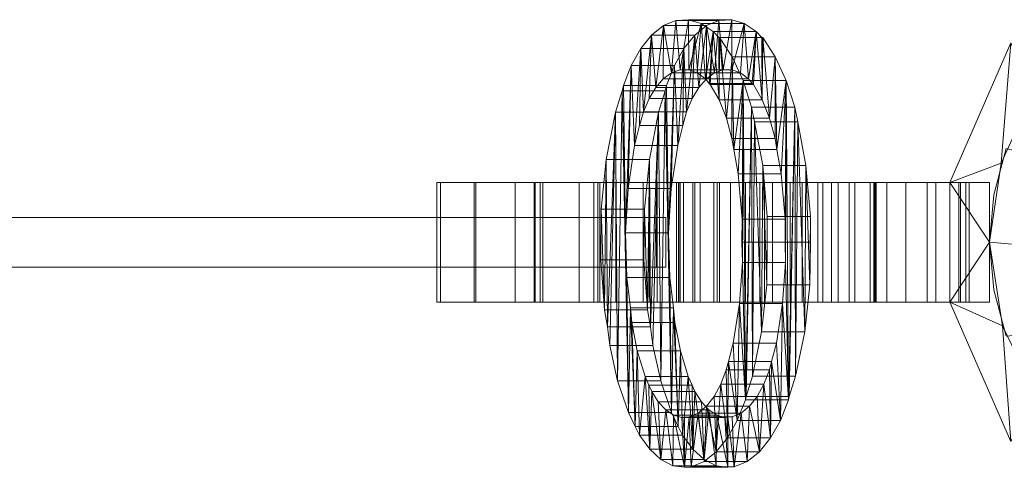
# Model space of a CAD drawing. Units: millimetres. Extents: x 2917 to 4583, y -27 to 27.
# Drawn here: x 4375 to 4474, y -23 to 22 of the extents above; entities that cross this region are included whole.
import ezdxf

# ---------------------------------------------------------------- set-up
doc = ezdxf.new("R2010")
doc.units = ezdxf.units.MM
doc.header["$LTSCALE"] = 5.08
doc.layers.add('チェーンポール02', color=7, linetype='Continuous')

# ---------------------------------------------------------------- blocks, each defined once
blk = doc.blocks.new('グループ')
at = {"layer": 'チェーンポール02', "color": 9, "linetype": 'Continuous', "lineweight": 18}
for points in [[(695.321, 22.259, 819.102), (694.071, 21.74, 816.936), (689.741, 21.74, 819.436), (690.991, 22.259, 821.602)], [(690.547, 17.005, 820.833), (690.991, 22.259, 821.602), (689.741, 21.74, 819.436)], [(690.547, 17.005, 820.833), (691.407, 17.303, 822.322), (690.991, 22.259, 821.602)], [(696.598, 22.336, 821.313), (695.321, 22.259, 819.102), (690.991, 22.259, 821.602), (692.268, 22.336, 823.813)], [(691.407, 17.303, 822.322), (692.268, 22.336, 823.813), (690.991, 22.259, 821.602)], [(691.407, 17.303, 822.322), (692.279, 17.298, 823.833), (692.268, 22.336, 823.813)], [(697.861, 21.968, 823.502), (696.598, 22.336, 821.313), (692.268, 22.336, 823.813), (693.531, 21.968, 826.002)], [(692.279, 17.298, 823.833), (693.531, 21.968, 826.002), (692.268, 22.336, 823.813)], [(692.279, 17.298, 823.833), (693.138, 16.99, 825.32), (693.531, 21.968, 826.002)], [(693.138, 16.99, 825.32), (693.957, 16.389, 826.739), (693.531, 21.968, 826.002)], [(699.074, 21.167, 825.602), (697.861, 21.968, 823.502), (693.531, 21.968, 826.002), (694.744, 21.167, 828.102)], [(693.957, 16.389, 826.739), (694.744, 21.167, 828.102), (693.531, 21.968, 826.002)], [(694.071, 21.74, 816.936), (695.321, 22.259, 819.102), (694.877, 17.005, 818.333)], [(695.321, 22.259, 819.102), (695.737, 17.303, 819.822), (694.877, 17.005, 818.333)], [(695.321, 22.259, 819.102), (696.598, 22.336, 821.313), (695.737, 17.303, 819.822)], [(696.598, 22.336, 821.313), (696.609, 17.298, 821.333), (695.737, 17.303, 819.822)], [(696.598, 22.336, 821.313), (697.861, 21.968, 823.502), (696.609, 17.298, 821.333)], [(697.861, 21.968, 823.502), (697.468, 16.99, 822.82), (696.609, 17.298, 821.333)], [(697.861, 21.968, 823.502), (698.287, 16.389, 824.239), (697.468, 16.99, 822.82)], [(697.861, 21.968, 823.502), (699.074, 21.167, 825.602), (698.287, 16.389, 824.239)], [(692.885, 20.795, 814.882), (691.799, 19.453, 813), (687.468, 19.453, 815.5), (688.555, 20.795, 817.382)], [(687.738, 13.093, 815.967), (688.555, 20.795, 817.382), (687.468, 19.453, 815.5)], [(687.738, 13.093, 815.967), (688.3, 14.427, 816.941), (688.555, 20.795, 817.382)], [(688.3, 14.427, 816.941), (688.97, 15.544, 818.102), (688.555, 20.795, 817.382)], [(694.071, 21.74, 816.936), (692.885, 20.795, 814.882), (688.555, 20.795, 817.382), (689.741, 21.74, 819.436)], [(688.97, 15.544, 818.102), (689.741, 21.74, 819.436), (688.555, 20.795, 817.382)], [(688.97, 15.544, 818.102), (689.727, 16.412, 819.412), (689.741, 21.74, 819.436)], [(689.727, 16.412, 819.412), (690.547, 17.005, 820.833), (689.741, 21.74, 819.436)], [(691.799, 19.453, 813), (692.885, 20.795, 814.882), (692.068, 13.093, 813.467)], [(692.885, 20.795, 814.882), (692.63, 14.427, 814.441), (692.068, 13.093, 813.467)], [(692.885, 20.795, 814.882), (693.3, 15.544, 815.602), (692.63, 14.427, 814.441)], [(692.885, 20.795, 814.882), (694.071, 21.74, 816.936), (693.3, 15.544, 815.602)], [(694.071, 21.74, 816.936), (694.057, 16.412, 816.912), (693.3, 15.544, 815.602)], [(693.957, 16.389, 826.739), (694.334, 15.951, 827.392), (694.744, 21.167, 828.102)], [(694.071, 21.74, 816.936), (694.877, 17.005, 818.333), (694.057, 16.412, 816.912)], [(694.334, 15.951, 827.392), (694.452, 15.843, 827.596), (694.744, 21.167, 828.102)], [(694.452, 15.843, 827.596), (695.33, 14.294, 829.118), (694.744, 21.167, 828.102)], [(699.637, 20.562, 826.576), (699.074, 21.167, 825.602), (694.744, 21.167, 828.102), (695.306, 20.562, 829.076)], [(695.33, 14.294, 829.118), (695.306, 20.562, 829.076), (694.744, 21.167, 828.102)], [(699.074, 21.167, 825.602), (698.664, 15.951, 824.892), (698.287, 16.389, 824.239)], [(699.074, 21.167, 825.602), (698.782, 15.843, 825.096), (698.664, 15.951, 824.892)], [(699.074, 21.167, 825.602), (699.66, 14.294, 826.618), (698.782, 15.843, 825.096)], [(699.074, 21.167, 825.602), (699.637, 20.562, 826.576), (699.66, 14.294, 826.618)], [(699.711, 20.549, 826.706), (699.637, 20.562, 826.576), (695.306, 20.562, 829.076), (695.381, 20.549, 829.206)], [(695.33, 14.294, 829.118), (695.381, 20.549, 829.206), (695.306, 20.562, 829.076)], [(695.33, 14.294, 829.118), (696.061, 12.463, 830.383), (695.381, 20.549, 829.206)], [(700.982, 18.605, 828.908), (699.711, 20.549, 826.706), (695.381, 20.549, 829.206), (696.652, 18.605, 831.408)], [(696.061, 12.463, 830.383), (696.652, 18.605, 831.408), (695.381, 20.549, 829.206)], [(699.637, 20.562, 826.576), (699.711, 20.549, 826.706), (699.66, 14.294, 826.618)], [(699.711, 20.549, 826.706), (700.391, 12.463, 827.883), (699.66, 14.294, 826.618)], [(699.711, 20.549, 826.706), (700.982, 18.605, 828.908), (700.391, 12.463, 827.883)], [(724.636, 20, 827.5), (718.5, 6, 827.5), (718.5, 6, 847.5), (724.636, 20, 847.5)], [(723.673, 7.945, 827.5), (718.5, 6, 827.5), (724.636, 20, 827.5)], [(724.636, 20, 847.5), (718.5, 6, 847.5), (723.673, 7.945, 847.5)], [(724.636, 20, 910.5), (718.5, 6, 910.5), (718.5, 6, 930.5), (724.636, 20, 930.5)], [(723.673, 7.945, 910.5), (718.5, 6, 910.5), (724.636, 20, 910.5)], [(724.636, 20, 930.5), (718.5, 6, 930.5), (723.673, 7.945, 930.5)], [(726.812, 14.784, 827.5), (723.673, 7.945, 827.5), (724.636, 20, 827.5)], [(724.636, 20, 847.5), (723.673, 7.945, 847.5), (726.812, 14.784, 847.5)], [(726.812, 14.784, 910.5), (723.673, 7.945, 910.5), (724.636, 20, 910.5)], [(724.636, 20, 930.5), (723.673, 7.945, 930.5), (726.812, 14.784, 930.5)], [(691.799, 19.453, 813), (690.846, 17.753, 811.35), (686.515, 17.753, 813.85), (687.468, 19.453, 815.5)], [(686.844, 9.703, 814.419), (687.468, 19.453, 815.5), (686.515, 17.753, 813.85)], [(686.844, 9.703, 814.419), (687.35, 11.705, 815.295), (687.468, 19.453, 815.5)], [(687.35, 11.705, 815.295), (687.738, 13.093, 815.967), (687.468, 19.453, 815.5)], [(690.846, 17.753, 811.35), (691.799, 19.453, 813), (691.174, 9.703, 811.919)], [(691.799, 19.453, 813), (691.68, 11.705, 812.795), (691.174, 9.703, 811.919)], [(691.799, 19.453, 813), (692.068, 13.093, 813.467), (691.68, 11.705, 812.795)], [(696.061, 12.463, 830.383), (696.621, 10.406, 831.353), (696.652, 18.605, 831.408)], [(696.621, 10.406, 831.353), (696.808, 9.296, 831.677), (696.652, 18.605, 831.408)], [(702.065, 16.25, 830.782), (700.982, 18.605, 828.908), (696.652, 18.605, 831.408), (697.735, 16.25, 833.282)], [(696.808, 9.296, 831.677), (697.735, 16.25, 833.282), (696.652, 18.605, 831.408)], [(700.982, 18.605, 828.908), (700.951, 10.406, 828.853), (700.391, 12.463, 827.883)], [(700.982, 18.605, 828.908), (701.138, 9.296, 829.177), (700.951, 10.406, 828.853)], [(700.982, 18.605, 828.908), (702.065, 16.25, 830.782), (701.138, 9.296, 829.177)], [(690.846, 17.753, 811.35), (690.054, 15.748, 809.98), (685.724, 15.748, 812.48), (686.515, 17.753, 813.85)], [(685.93, 0.955, 812.836), (686.515, 17.753, 813.85), (685.724, 15.748, 812.48)], [(685.93, 0.955, 812.836), (686.196, 5.409, 813.296), (686.515, 17.753, 813.85)], [(686.196, 5.409, 813.296), (686.844, 9.703, 814.419), (686.515, 17.753, 813.85)], [(694.057, 16.412, 816.912), (694.877, 17.005, 818.333), (690.547, 17.005, 820.833), (689.727, 16.412, 819.412)], [(690.054, 15.748, 809.98), (690.846, 17.753, 811.35), (690.26, 0.955, 810.336)], [(690.846, 17.753, 811.35), (690.526, 5.409, 810.796), (690.26, 0.955, 810.336)], [(690.846, 17.753, 811.35), (691.174, 9.703, 811.919), (690.526, 5.409, 810.796)], [(694.877, 17.005, 818.333), (695.737, 17.303, 819.822), (691.407, 17.303, 822.322), (690.547, 17.005, 820.833)], [(695.737, 17.303, 819.822), (696.609, 17.298, 821.333), (692.279, 17.298, 823.833), (691.407, 17.303, 822.322)], [(696.609, 17.298, 821.333), (697.468, 16.99, 822.82), (693.138, 16.99, 825.32), (692.279, 17.298, 823.833)], [(697.468, 16.99, 822.82), (698.287, 16.389, 824.239), (693.957, 16.389, 826.739), (693.138, 16.99, 825.32)], [(693.3, 15.544, 815.602), (694.057, 16.412, 816.912), (689.727, 16.412, 819.412), (688.97, 15.544, 818.102)], [(698.287, 16.389, 824.239), (698.664, 15.951, 824.892), (694.334, 15.951, 827.392), (693.957, 16.389, 826.739)], [(698.664, 15.951, 824.892), (698.782, 15.843, 825.096), (694.452, 15.843, 827.596), (694.334, 15.951, 827.392)], [(698.782, 15.843, 825.096), (699.66, 14.294, 826.618), (695.33, 14.294, 829.118), (694.452, 15.843, 827.596)], [(696.808, 9.296, 831.677), (697.245, 6.864, 832.434), (697.735, 16.25, 833.282)], [(697.245, 6.864, 832.434), (697.635, 2.31, 833.11), (697.735, 16.25, 833.282)], [(697.635, 2.31, 833.11), (697.669, -2.04, 833.169), (697.735, 16.25, 833.282)], [(697.982, -15.805, 833.711), (697.735, 16.25, 833.282), (697.669, -2.04, 833.169)], [(702.927, 13.554, 832.275), (702.065, 16.25, 830.782), (697.735, 16.25, 833.282), (698.596, 13.554, 834.775)], [(697.982, -15.805, 833.711), (698.596, 13.554, 834.775), (697.735, 16.25, 833.282)], [(702.065, 16.25, 830.782), (701.575, 6.864, 829.934), (701.138, 9.296, 829.177)], [(702.065, 16.25, 830.782), (701.965, 2.31, 830.61), (701.575, 6.864, 829.934)], [(702.065, 16.25, 830.782), (701.999, -2.04, 830.669), (701.965, 2.31, 830.61)], [(701.999, -2.04, 830.669), (702.065, 16.25, 830.782), (702.312, -15.805, 831.211)], [(702.065, 16.25, 830.782), (702.927, 13.554, 832.275), (702.312, -15.805, 831.211)], [(689.919, 15.214, 809.746), (689.258, 13.043, 808.6), (684.928, 13.043, 811.1), (685.589, 15.214, 812.246)], [(685.141, -13.891, 811.469), (685.589, 15.214, 812.246), (684.928, 13.043, 811.1)], [(685.141, -13.891, 811.469), (686.226, -17.092, 813.349), (685.589, 15.214, 812.246)], [(690.054, 15.748, 809.98), (689.919, 15.214, 809.746), (685.589, 15.214, 812.246), (685.724, 15.748, 812.48)], [(685.93, 0.955, 812.836), (685.724, 15.748, 812.48), (685.589, 15.214, 812.246)], [(686.226, -17.092, 813.349), (685.93, 0.955, 812.836), (685.589, 15.214, 812.246)], [(692.63, 14.427, 814.441), (693.3, 15.544, 815.602), (688.97, 15.544, 818.102), (688.3, 14.427, 816.941)], [(689.258, 13.043, 808.6), (689.919, 15.214, 809.746), (689.471, -13.891, 808.969)], [(689.919, 15.214, 809.746), (690.556, -17.092, 810.849), (689.471, -13.891, 808.969)], [(689.919, 15.214, 809.746), (690.054, 15.748, 809.98), (690.26, 0.955, 810.336)], [(689.919, 15.214, 809.746), (690.26, 0.955, 810.336), (690.556, -17.092, 810.849)], [(692.068, 13.093, 813.467), (692.63, 14.427, 814.441), (688.3, 14.427, 816.941), (687.738, 13.093, 815.967)], [(699.66, 14.294, 826.618), (700.391, 12.463, 827.883), (696.061, 12.463, 830.383), (695.33, 14.294, 829.118)], [(723.673, 7.945, 827.5), (726.812, 14.784, 827.5), (726.812, 14.784, 847.5), (723.673, 7.945, 847.5)], [(723.673, 7.945, 910.5), (726.812, 14.784, 910.5), (726.812, 14.784, 930.5), (723.673, 7.945, 930.5)], [(689.258, 13.043, 808.6), (688.332, 8.307, 806.996), (684.002, 8.307, 809.496), (684.928, 13.043, 811.1)], [(684.114, -8.487, 809.69), (684.928, 13.043, 811.1), (684.002, 8.307, 809.496)], [(684.114, -8.487, 809.69), (684.35, -10.362, 810.099), (684.928, 13.043, 811.1)], [(684.35, -10.362, 810.099), (685.141, -13.891, 811.469), (684.928, 13.043, 811.1)], [(691.68, 11.705, 812.795), (692.068, 13.093, 813.467), (687.738, 13.093, 815.967), (687.35, 11.705, 815.295)], [(688.332, 8.307, 806.996), (689.258, 13.043, 808.6), (688.444, -8.487, 807.19)], [(689.258, 13.043, 808.6), (688.68, -10.362, 807.599), (688.444, -8.487, 807.19)], [(689.258, 13.043, 808.6), (689.471, -13.891, 808.969), (688.68, -10.362, 807.599)], [(697.982, -15.805, 833.711), (698.052, -15.481, 833.832), (698.596, 13.554, 834.775)], [(698.052, -15.481, 833.832), (698.695, -13.44, 834.945), (698.596, 13.554, 834.775)], [(703.234, 12.077, 832.807), (702.927, 13.554, 832.275), (698.596, 13.554, 834.775), (698.904, 12.077, 835.307)], [(698.695, -13.44, 834.945), (698.904, 12.077, 835.307), (698.596, 13.554, 834.775)], [(702.927, 13.554, 832.275), (702.382, -15.481, 831.332), (702.312, -15.805, 831.211)], [(702.927, 13.554, 832.275), (703.025, -13.44, 832.445), (702.382, -15.481, 831.332)], [(702.927, 13.554, 832.275), (703.234, 12.077, 832.807), (703.025, -13.44, 832.445)], [(700.391, 12.463, 827.883), (700.951, 10.406, 828.853), (696.621, 10.406, 831.353), (696.061, 12.463, 830.383)], [(698.695, -13.44, 834.945), (699.607, -8.976, 836.526), (698.904, 12.077, 835.307)], [(704.062, 7.698, 834.242), (703.234, 12.077, 832.807), (698.904, 12.077, 835.307), (699.732, 7.698, 836.742)], [(699.607, -8.976, 836.526), (699.732, 7.698, 836.742), (698.904, 12.077, 835.307)], [(703.234, 12.077, 832.807), (703.937, -8.976, 834.026), (703.025, -13.44, 832.445)], [(703.234, 12.077, 832.807), (704.062, 7.698, 834.242), (703.937, -8.976, 834.026)], [(691.174, 9.703, 811.919), (691.68, 11.705, 812.795), (687.35, 11.705, 815.295), (686.844, 9.703, 814.419)], [(700.951, 10.406, 828.853), (701.138, 9.296, 829.177), (696.808, 9.296, 831.677), (696.621, 10.406, 831.353)], [(690.526, 5.409, 810.796), (691.174, 9.703, 811.919), (686.844, 9.703, 814.419), (686.196, 5.409, 813.296)], [(701.138, 9.296, 829.177), (701.575, 6.864, 829.934), (697.245, 6.864, 832.434), (696.808, 9.296, 831.677)], [(777.082, -4.775), (722.5, 0), (722.918, 4.775), (724.158, 9.406)], [(777.082, -4.775, 950), (724.158, 9.406, 950), (722.918, 4.775, 950), (722.5, 0, 950)], [(777.082, -4.775, 950), (722.5, 0, 950), (722.918, 4.775, 950), (724.158, 9.406, 950)], [(777.082, -4.775, 953), (724.158, 9.406, 953), (722.918, 4.775, 953), (722.5, 0, 953)], [(724.158, 9.406), (722.918, 4.775), (722.918, 4.775, 950), (724.158, 9.406, 950)], [(724.158, 9.406, 950), (722.918, 4.775, 950), (722.918, 4.775, 953), (724.158, 9.406, 953)], [(688.332, 8.307, 806.996), (687.831, 3.322, 806.128), (683.501, 3.322, 808.628), (684.002, 8.307, 809.496)], [(683.822, -6.79, 809.185), (684.002, 8.307, 809.496), (683.501, 3.322, 808.628)], [(683.822, -6.79, 809.185), (684.114, -8.487, 809.69), (684.002, 8.307, 809.496)], [(687.831, 3.322, 806.128), (688.332, 8.307, 806.996), (688.152, -6.79, 806.685)], [(688.332, 8.307, 806.996), (688.444, -8.487, 807.19), (688.152, -6.79, 806.685)], [(723.673, 7.945, 827.5), (722.5, 0, 827.5), (718.5, 6, 827.5)], [(718.5, 6, 847.5), (722.5, 0, 847.5), (723.673, 7.945, 847.5)], [(723.673, 7.945, 910.5), (722.5, 0, 910.5), (718.5, 6, 910.5)], [(718.5, 6, 930.5), (722.5, 0, 930.5), (723.673, 7.945, 930.5)], [(722.5, 0, 827.5), (723.673, 7.945, 827.5), (723.673, 7.945, 847.5), (722.5, 0, 847.5)], [(722.5, 0, 910.5), (723.673, 7.945, 910.5), (723.673, 7.945, 930.5), (722.5, 0, 930.5)], [(699.607, -8.976, 836.526), (700.118, -4.262, 837.41), (699.732, 7.698, 836.742)], [(704.504, 2.591, 835.007), (704.062, 7.698, 834.242), (699.732, 7.698, 836.742), (700.174, 2.591, 837.507)], [(700.118, -4.262, 837.41), (700.174, 2.591, 837.507), (699.732, 7.698, 836.742)], [(704.062, 7.698, 834.242), (704.448, -4.262, 834.91), (703.937, -8.976, 834.026)], [(704.062, 7.698, 834.242), (704.504, 2.591, 835.007), (704.448, -4.262, 834.91)], [(667.35, 6, 933.669), (666.986, 6, 923.404), (666.986, -6, 923.404), (667.35, -6, 933.669)], [(666.986, 6, 923.404), (670.73, 6, 915.566), (670.73, -6, 915.566), (666.986, -6, 923.404)], [(666.986, 6, 923.404), (667.35, 6, 933.669), (674.837, 6, 927.299)], [(666.986, 6, 923.404), (674.837, 6, 927.299), (676.745, 6, 920.68)], [(666.986, 6, 923.404), (676.745, 6, 920.68), (681.281, 6, 916.842)], [(670.73, 6, 915.566), (666.986, 6, 923.404), (681.281, 6, 916.842)], [(670.885, 6, 940.977), (667.35, 6, 933.669), (667.35, -6, 933.669), (670.885, -6, 940.977)], [(667.35, 6, 933.669), (670.885, 6, 940.977), (677.345, 6, 935.121)], [(667.35, 6, 933.669), (677.345, 6, 935.121), (674.837, 6, 927.299)], [(670.73, 6, 915.566), (676.857, 6, 910.902), (676.857, -6, 910.902), (670.73, -6, 915.566)], [(670.73, 6, 915.566), (681.281, 6, 916.842), (687.719, 6, 916.319)], [(670.73, 6, 915.566), (687.719, 6, 916.319), (694.816, 6, 915.937)], [(670.73, 6, 915.566), (694.816, 6, 915.937), (691.75, 6, 911.523)], [(676.857, 6, 910.902), (670.73, 6, 915.566), (691.75, 6, 911.523)], [(677.633, 6, 947.165), (670.885, 6, 940.977), (670.885, -6, 940.977), (677.633, -6, 947.165)], [(670.885, 6, 940.977), (677.633, 6, 947.165), (691.065, 6, 941.763)], [(670.885, 6, 940.977), (691.065, 6, 941.763), (683.15, 6, 940.156)], [(670.885, 6, 940.977), (683.15, 6, 940.156), (677.345, 6, 935.121)], [(676.745, 6, 920.68), (674.837, 6, 927.299), (674.837, -6, 927.299), (676.745, -6, 920.68)], [(674.837, 6, 927.299), (677.345, 6, 935.121), (677.345, -6, 935.121), (674.837, -6, 927.299)], [(681.281, 6, 916.842), (676.745, 6, 920.68), (676.745, -6, 920.68), (681.281, -6, 916.842)], [(676.857, 6, 910.902), (684.97, 6, 910.22), (684.97, -6, 910.22), (676.857, -6, 910.902)], [(684.97, 6, 910.22), (676.857, 6, 910.902), (691.75, 6, 911.523)], [(677.345, 6, 935.121), (683.15, 6, 940.156), (683.15, -6, 940.156), (677.345, -6, 935.121)], [(689.106, 6, 951.181), (677.633, 6, 947.165), (677.633, -6, 947.165), (689.106, -6, 951.181)], [(677.633, 6, 947.165), (689.106, 6, 951.181), (700.709, 6, 949.877)], [(677.633, 6, 947.165), (700.709, 6, 949.877), (708.968, 6, 945.64)], [(677.633, 6, 947.165), (708.968, 6, 945.64), (691.065, 6, 941.763)], [(687.719, 6, 916.319), (681.281, 6, 916.842), (681.281, -6, 916.842), (687.719, -6, 916.319)], [(683.36, 6, 855.985), (681.29, 6, 845.475), (681.29, -6, 845.475), (683.36, -6, 855.985)], [(681.29, 6, 845.475), (682.746, 6, 834.792), (682.746, -6, 834.792), (681.29, -6, 845.475)], [(681.29, 6, 845.475), (683.36, 6, 855.985), (693.446, 6, 854.237)], [(681.29, 6, 845.475), (693.446, 6, 854.237), (691.241, 6, 843.193)], [(681.29, 6, 845.475), (691.241, 6, 843.193), (692.704, 6, 836.139)], [(682.746, 6, 834.792), (681.29, 6, 845.475), (692.704, 6, 836.139)], [(682.746, 6, 834.792), (688.307, 6, 825.922), (688.307, -6, 825.922), (682.746, -6, 834.792)], [(682.746, 6, 834.792), (692.704, 6, 836.139), (697.995, 6, 830.778)], [(688.307, 6, 825.922), (682.746, 6, 834.792), (697.995, 6, 830.778)], [(683.15, 6, 940.156), (691.065, 6, 941.763), (691.065, -6, 941.763), (683.15, -6, 940.156)], [(692.886, 6, 877.092), (683.36, 6, 855.985), (683.36, -6, 855.985), (692.886, -6, 877.092)], [(683.36, 6, 855.985), (692.886, 6, 877.092), (720.443, 6, 911.451)], [(683.36, 6, 855.985), (720.443, 6, 911.451), (693.446, 6, 854.237)], [(684.97, 6, 910.22), (691.75, 6, 911.523), (691.75, -6, 911.523), (684.97, -6, 910.22)], [(691.4, 6, 920.447), (687.719, 6, 916.319), (687.719, -6, 916.319), (691.4, -6, 920.447)], [(687.719, 6, 916.319), (691.4, 6, 920.447), (696.481, 6, 922.461)], [(687.719, 6, 916.319), (696.481, 6, 922.461), (694.816, 6, 915.937)], [(688.307, 6, 825.922), (695.367, 6, 821.357), (695.367, -6, 821.357), (688.307, -6, 825.922)], [(688.307, 6, 825.922), (697.995, 6, 830.778), (705.747, 6, 829.562)], [(688.307, 6, 825.922), (705.747, 6, 829.562), (719.587, 6, 828.846)], [(688.307, 6, 825.922), (719.587, 6, 828.846), (712.197, 6, 822.291)], [(695.367, 6, 821.357), (688.307, 6, 825.922), (712.197, 6, 822.291)], [(700.709, 6, 949.877), (689.106, 6, 951.181), (689.106, -6, 951.181), (700.709, -6, 949.877)], [(691.065, 6, 941.763), (699.898, 6, 939.53), (699.898, -6, 939.53), (691.065, -6, 941.763)], [(699.898, 6, 939.53), (691.065, 6, 941.763), (708.968, 6, 945.64)], [(692.704, 6, 836.139), (691.241, 6, 843.193), (691.241, -6, 843.193), (692.704, -6, 836.139)], [(691.241, 6, 843.193), (693.446, 6, 854.237), (693.446, -6, 854.237), (691.241, -6, 843.193)], [(691.407, 6, 925.272), (691.4, 6, 920.447), (691.4, -6, 920.447), (691.407, -6, 925.272)], [(691.4, 6, 920.447), (691.407, 6, 925.272), (696.481, 6, 922.461)], [(695.149, 6, 926.861), (691.407, 6, 925.272), (691.407, -6, 925.272), (695.149, -6, 926.861)], [(691.407, 6, 925.272), (695.149, 6, 926.861), (696.481, 6, 922.461)], [(691.75, 6, 911.523), (694.816, 6, 915.937), (694.816, -6, 915.937), (691.75, -6, 911.523)], [(697.995, 6, 830.778), (692.704, 6, 836.139), (692.704, -6, 836.139), (697.995, -6, 830.778)], [(708.395, 6, 907.43), (692.886, 6, 877.092), (692.886, -6, 877.092), (708.395, -6, 907.43)], [(692.886, 6, 877.092), (708.395, 6, 907.43), (720.443, 6, 911.451)], [(693.446, 6, 854.237), (720.443, 6, 911.451), (720.443, -6, 911.451), (693.446, -6, 854.237)], [(694.816, 6, 915.937), (696.481, 6, 922.461), (696.481, -6, 922.461), (694.816, -6, 915.937)], [(696.481, 6, 922.461), (695.149, 6, 926.861), (695.149, -6, 926.861), (696.481, -6, 922.461)], [(695.367, 6, 821.357), (705.247, 6, 820), (705.247, -6, 820), (695.367, -6, 821.357)], [(705.247, 6, 820), (695.367, 6, 821.357), (712.197, 6, 822.291)], [(701.575, 6.864, 829.934), (701.965, 2.31, 830.61), (697.635, 2.31, 833.11), (697.245, 6.864, 832.434)], [(705.747, 6, 829.562), (697.995, 6, 830.778), (697.995, -6, 830.778), (705.747, -6, 829.562)], [(703.674, 6, 850.752), (699.412, 6, 845.548), (699.412, -6, 845.548), (703.674, -6, 850.752)], [(699.412, 6, 845.548), (702.461, 6, 844.133), (702.461, -6, 844.133), (699.412, -6, 845.548)], [(699.412, 6, 845.548), (703.674, 6, 850.752), (706.637, 6, 846.334)], [(702.461, 6, 844.133), (699.412, 6, 845.548), (706.637, 6, 846.334)], [(699.898, 6, 939.53), (707.311, 6, 933.164), (707.311, -6, 933.164), (699.898, -6, 939.53)], [(699.898, 6, 939.53), (708.968, 6, 945.64), (717.09, 6, 936.281)], [(707.311, 6, 933.164), (699.898, 6, 939.53), (717.09, 6, 936.281)], [(708.968, 6, 945.64), (700.709, 6, 949.877), (700.709, -6, 949.877), (708.968, -6, 945.64)], [(702.461, 6, 844.133), (706.637, 6, 846.334), (706.637, -6, 846.334), (702.461, -6, 844.133)], [(710.522, 6, 852.075), (703.674, 6, 850.752), (703.674, -6, 850.752), (710.522, -6, 852.075)], [(703.674, 6, 850.752), (710.522, 6, 852.075), (716.239, 6, 850.154)], [(703.674, 6, 850.752), (716.239, 6, 850.154), (719.422, 6, 846.846)], [(703.674, 6, 850.752), (719.422, 6, 846.846), (706.637, 6, 846.334)], [(705.247, 6, 820), (712.197, 6, 822.291), (712.197, -6, 822.291), (705.247, -6, 820)], [(711.105, 6, 831.332), (705.747, 6, 829.562), (705.747, -6, 829.562), (711.105, -6, 831.332)], [(705.747, 6, 829.562), (711.105, 6, 831.332), (722.5, 6, 828.846)], [(705.747, 6, 829.562), (722.5, 6, 828.846), (719.587, 6, 828.846)], [(706.637, 6, 846.334), (710.941, 6, 845.868), (710.941, -6, 845.868), (706.637, -6, 846.334)], [(706.637, 6, 846.334), (719.422, 6, 846.846), (722.5, 6, 846.846)], [(710.941, 6, 845.868), (706.637, 6, 846.334), (722.5, 6, 846.846)], [(707.311, 6, 933.164), (710.871, 6, 924.661), (710.871, -6, 924.661), (707.311, -6, 933.164)], [(707.311, 6, 933.164), (717.09, 6, 936.281), (720.117, 6, 929.451)], [(710.871, 6, 924.661), (707.311, 6, 933.164), (720.117, 6, 929.451)], [(711.048, 6, 915.805), (708.395, 6, 907.43), (708.395, -6, 907.43), (711.048, -6, 915.805)], [(708.395, 6, 907.43), (711.048, 6, 915.805), (720.443, 6, 911.451)], [(717.09, 6, 936.281), (708.968, 6, 945.64), (708.968, -6, 945.64), (717.09, -6, 936.281)], [(716.239, 6, 850.154), (710.522, 6, 852.075), (710.522, -6, 852.075), (716.239, -6, 850.154)], [(710.871, 6, 924.661), (711.048, 6, 915.805), (711.048, -6, 915.805), (710.871, -6, 924.661)], [(710.871, 6, 924.661), (720.117, 6, 929.451), (722.5, 6, 929.451)], [(711.048, 6, 915.805), (710.871, 6, 924.661), (722.5, 6, 929.451)], [(710.941, 6, 845.868), (714.081, 6, 841.681), (714.081, -6, 841.681), (710.941, -6, 845.868)], [(714.081, 6, 841.681), (710.941, 6, 845.868), (722.5, 6, 846.846)], [(711.048, 6, 915.805), (722.5, 6, 929.451), (722.5, 6, 911.451)], [(711.048, 6, 915.805), (722.5, 6, 911.451), (720.443, 6, 911.451)], [(714.081, 6, 835.866), (711.105, 6, 831.332), (711.105, -6, 831.332), (714.081, -6, 835.866)], [(711.105, 6, 831.332), (714.081, 6, 835.866), (722.5, 6, 846.846)], [(711.105, 6, 831.332), (722.5, 6, 846.846), (722.5, 6, 828.846)], [(712.197, 6, 822.291), (719.587, 6, 828.846), (719.587, -6, 828.846), (712.197, -6, 822.291)], [(714.081, 6, 841.681), (714.081, 6, 835.866), (714.081, -6, 835.866), (714.081, -6, 841.681)], [(714.081, 6, 835.866), (714.081, 6, 841.681), (722.5, 6, 846.846)], [(719.422, 6, 846.846), (716.239, 6, 850.154), (716.239, -6, 850.154), (719.422, -6, 846.846)], [(720.117, 6, 929.451), (717.09, 6, 936.281), (717.09, -6, 936.281), (720.117, -6, 929.451)], [(718.5, 6, 827.5), (718.5, -6, 827.5), (718.5, -6, 847.5), (718.5, 6, 847.5)], [(722.5, 0, 827.5), (718.5, -6, 827.5), (718.5, 6, 827.5)], [(722.5, 0, 847.5), (718.5, 6, 847.5), (718.5, -6, 847.5)], [(718.5, 6, 910.5), (718.5, -6, 910.5), (718.5, -6, 930.5), (718.5, 6, 930.5)], [(722.5, 0, 910.5), (718.5, -6, 910.5), (718.5, 6, 910.5)], [(722.5, 0, 930.5), (718.5, 6, 930.5), (718.5, -6, 930.5)], [(722.5, 6, 846.846), (719.422, 6, 846.846), (719.422, -6, 846.846), (722.5, -6, 846.846)], [(719.587, 6, 828.846), (722.5, 6, 828.846), (722.5, -6, 828.846), (719.587, -6, 828.846)], [(722.5, 6, 929.451), (720.117, 6, 929.451), (720.117, -6, 929.451), (722.5, -6, 929.451)], [(720.443, 6, 911.451), (722.5, 6, 911.451), (722.5, -6, 911.451), (720.443, -6, 911.451)], [(722.5, 6, 828.846), (722.5, 6, 846.846), (722.5, -6, 846.846), (722.5, -6, 828.846)], [(722.5, 6, 911.451), (722.5, 6, 929.451), (722.5, -6, 929.451), (722.5, -6, 911.451)], [(690.26, 0.955, 810.336), (690.526, 5.409, 810.796), (686.196, 5.409, 813.296), (685.93, 0.955, 812.836)], [(722.918, 4.775), (722.5, 0), (722.5, 0, 950), (722.918, 4.775, 950)], [(722.918, 4.775, 950), (722.5, 0, 950), (722.5, 0, 953), (722.918, 4.775, 953)], [(687.831, 3.322, 806.128), (687.77, -1.762, 806.024), (683.44, -1.762, 808.524), (683.501, 3.322, 808.628)], [(683.44, -1.762, 808.524), (683.822, -6.79, 809.185), (683.501, 3.322, 808.628)], [(687.77, -1.762, 806.024), (687.831, 3.322, 806.128), (688.152, -6.79, 806.685)], [(689.06, 2.5, 829.603), (617.808, 2.5, 769.13), (617.808, -2.5, 769.13), (689.06, -2.5, 829.603)], [(617.808, 2.5, 769.13), (689.06, 2.5, 829.603), (690, 2.5, 825)], [(617.808, 2.5, 769.13), (690, 2.5, 825), (618.65, 2.5, 764.445)], [(618.65, 2.5, 764.445), (690, 2.5, 825), (690, -2.5, 825), (618.65, -2.5, 764.445)], [(690, 2.5, 825), (689.06, 2.5, 829.603), (689.06, -2.5, 829.603), (690, -2.5, 825)], [(701.965, 2.31, 830.61), (701.96, 0, 830.601), (697.63, 0, 833.101), (697.635, 2.31, 833.11)], [(697.63, 0, 833.101), (697.669, -2.04, 833.169), (697.635, 2.31, 833.11)], [(700.118, -4.262, 837.41), (700.17, 0, 837.5), (700.174, 2.591, 837.507)], [(704.5, 0, 835), (704.504, 2.591, 835.007), (700.174, 2.591, 837.507), (700.17, 0, 837.5)], [(701.96, 0, 830.601), (701.965, 2.31, 830.61), (701.999, -2.04, 830.669)], [(704.504, 2.591, 835.007), (704.5, 0, 835), (704.448, -4.262, 834.91)], [(690.385, -3.525, 810.552), (690.26, 0.955, 810.336), (685.93, 0.955, 812.836), (686.055, -3.525, 813.052)], [(686.226, -17.092, 813.349), (686.055, -3.525, 813.052), (685.93, 0.955, 812.836)], [(690.26, 0.955, 810.336), (690.385, -3.525, 810.552), (690.556, -17.092, 810.849)], [(701.96, 0, 830.601), (701.999, -2.04, 830.669), (697.669, -2.04, 833.169), (697.63, 0, 833.101)], [(704.448, -4.262, 834.91), (704.5, 0, 835), (700.17, 0, 837.5), (700.118, -4.262, 837.41)], [(718.5, -6, 827.5), (722.5, 0, 827.5), (723.81, -8.386, 827.5)], [(723.81, -8.386, 847.5), (722.5, 0, 847.5), (718.5, -6, 847.5)], [(718.5, -6, 910.5), (722.5, 0, 910.5), (723.81, -8.386, 910.5)], [(723.81, -8.386, 930.5), (722.5, 0, 930.5), (718.5, -6, 930.5)], [(777.082, -4.775), (724.158, -9.406), (722.918, -4.775), (722.5, 0)], [(777.082, -4.775, 950), (722.5, 0, 950), (722.918, -4.775, 950), (724.158, -9.406, 950)], [(722.5, 0), (722.918, -4.775), (722.918, -4.775, 950), (722.5, 0, 950)], [(777.082, -4.775, 950), (724.158, -9.406, 950), (722.918, -4.775, 950), (722.5, 0, 950)], [(777.082, -4.775, 953), (722.5, 0, 953), (722.918, -4.775, 953), (724.158, -9.406, 953)], [(722.5, 0, 950), (722.918, -4.775, 950), (722.918, -4.775, 953), (722.5, 0, 953)], [(723.81, -8.386, 827.5), (722.5, 0, 827.5), (722.5, 0, 847.5), (723.81, -8.386, 847.5)], [(723.81, -8.386, 910.5), (722.5, 0, 910.5), (722.5, 0, 930.5), (723.81, -8.386, 930.5)], [(687.77, -1.762, 806.024), (688.152, -6.79, 806.685), (683.822, -6.79, 809.185), (683.44, -1.762, 808.524)], [(690, -2.5, 825), (689.06, -2.5, 829.603), (617.808, -2.5, 769.13)], [(618.65, -2.5, 764.445), (690, -2.5, 825), (617.808, -2.5, 769.13)], [(701.999, -2.04, 830.669), (701.718, -6.156, 830.182), (697.388, -6.156, 832.682), (697.669, -2.04, 833.169)], [(697.982, -15.805, 833.711), (697.669, -2.04, 833.169), (697.388, -6.156, 832.682)], [(701.718, -6.156, 830.182), (701.999, -2.04, 830.669), (702.312, -15.805, 831.211)], [(690.749, -6.564, 811.183), (690.385, -3.525, 810.552), (686.055, -3.525, 813.052), (686.419, -6.564, 813.683)], [(686.226, -17.092, 813.349), (686.419, -6.564, 813.683), (686.055, -3.525, 813.052)], [(690.385, -3.525, 810.552), (690.749, -6.564, 811.183), (690.556, -17.092, 810.849)], [(703.937, -8.976, 834.026), (704.448, -4.262, 834.91), (700.118, -4.262, 837.41), (699.607, -8.976, 836.526)], [(722.918, -4.775), (724.158, -9.406), (724.158, -9.406, 950), (722.918, -4.775, 950)], [(722.918, -4.775, 950), (724.158, -9.406, 950), (724.158, -9.406, 953), (722.918, -4.775, 953)], [(674.837, -6, 927.299), (667.35, -6, 933.669), (666.986, -6, 923.404)], [(676.745, -6, 920.68), (674.837, -6, 927.299), (666.986, -6, 923.404)], [(681.281, -6, 916.842), (676.745, -6, 920.68), (666.986, -6, 923.404)], [(681.281, -6, 916.842), (666.986, -6, 923.404), (670.73, -6, 915.566)], [(677.345, -6, 935.121), (670.885, -6, 940.977), (667.35, -6, 933.669)], [(674.837, -6, 927.299), (677.345, -6, 935.121), (667.35, -6, 933.669)], [(687.719, -6, 916.319), (681.281, -6, 916.842), (670.73, -6, 915.566)], [(694.816, -6, 915.937), (687.719, -6, 916.319), (670.73, -6, 915.566)], [(691.75, -6, 911.523), (694.816, -6, 915.937), (670.73, -6, 915.566)], [(691.75, -6, 911.523), (670.73, -6, 915.566), (676.857, -6, 910.902)], [(691.065, -6, 941.763), (677.633, -6, 947.165), (670.885, -6, 940.977)], [(683.15, -6, 940.156), (691.065, -6, 941.763), (670.885, -6, 940.977)], [(677.345, -6, 935.121), (683.15, -6, 940.156), (670.885, -6, 940.977)], [(684.97, -6, 910.22), (691.75, -6, 911.523), (676.857, -6, 910.902)], [(700.709, -6, 949.877), (689.106, -6, 951.181), (677.633, -6, 947.165)], [(708.968, -6, 945.64), (700.709, -6, 949.877), (677.633, -6, 947.165)], [(691.065, -6, 941.763), (708.968, -6, 945.64), (677.633, -6, 947.165)], [(693.446, -6, 854.237), (683.36, -6, 855.985), (681.29, -6, 845.475)], [(691.241, -6, 843.193), (693.446, -6, 854.237), (681.29, -6, 845.475)], [(692.704, -6, 836.139), (691.241, -6, 843.193), (681.29, -6, 845.475)], [(692.704, -6, 836.139), (681.29, -6, 845.475), (682.746, -6, 834.792)], [(697.995, -6, 830.778), (692.704, -6, 836.139), (682.746, -6, 834.792)], [(697.995, -6, 830.778), (682.746, -6, 834.792), (688.307, -6, 825.922)], [(720.443, -6, 911.451), (692.886, -6, 877.092), (683.36, -6, 855.985)], [(693.446, -6, 854.237), (720.443, -6, 911.451), (683.36, -6, 855.985)], [(688.152, -6.79, 806.685), (688.444, -8.487, 807.19), (684.114, -8.487, 809.69), (683.822, -6.79, 809.185)], [(686.226, -17.092, 813.349), (686.9, -18.479, 814.516), (686.419, -6.564, 813.683)], [(690.897, -8.052, 811.439), (690.749, -6.564, 811.183), (686.419, -6.564, 813.683), (686.567, -8.052, 813.939)], [(686.9, -18.479, 814.516), (686.567, -8.052, 813.939), (686.419, -6.564, 813.683)], [(696.481, -6, 922.461), (691.4, -6, 920.447), (687.719, -6, 916.319)], [(694.816, -6, 915.937), (696.481, -6, 922.461), (687.719, -6, 916.319)], [(705.747, -6, 829.562), (697.995, -6, 830.778), (688.307, -6, 825.922)], [(719.587, -6, 828.846), (705.747, -6, 829.562), (688.307, -6, 825.922)], [(712.197, -6, 822.291), (719.587, -6, 828.846), (688.307, -6, 825.922)], [(712.197, -6, 822.291), (688.307, -6, 825.922), (695.367, -6, 821.357)], [(690.749, -6.564, 811.183), (691.23, -18.479, 812.016), (690.556, -17.092, 810.849)], [(690.749, -6.564, 811.183), (690.897, -8.052, 811.439), (691.23, -18.479, 812.016)], [(708.968, -6, 945.64), (691.065, -6, 941.763), (699.898, -6, 939.53)], [(696.481, -6, 922.461), (691.407, -6, 925.272), (691.4, -6, 920.447)], [(696.481, -6, 922.461), (695.149, -6, 926.861), (691.407, -6, 925.272)], [(720.443, -6, 911.451), (708.395, -6, 907.43), (692.886, -6, 877.092)], [(705.247, -6, 820), (712.197, -6, 822.291), (695.367, -6, 821.357)], [(701.718, -6.156, 830.182), (701.084, -10.111, 829.084), (696.754, -10.111, 831.584), (697.388, -6.156, 832.682)], [(697.163, -17.878, 832.293), (697.388, -6.156, 832.682), (696.754, -10.111, 831.584)], [(697.163, -17.878, 832.293), (697.982, -15.805, 833.711), (697.388, -6.156, 832.682)], [(706.637, -6, 846.334), (703.674, -6, 850.752), (699.412, -6, 845.548)], [(702.461, -6, 844.133), (706.637, -6, 846.334), (699.412, -6, 845.548)], [(717.09, -6, 936.281), (708.968, -6, 945.64), (699.898, -6, 939.53)], [(717.09, -6, 936.281), (699.898, -6, 939.53), (707.311, -6, 933.164)], [(701.084, -10.111, 829.084), (701.718, -6.156, 830.182), (701.494, -17.878, 829.793)], [(701.718, -6.156, 830.182), (702.312, -15.805, 831.211), (701.494, -17.878, 829.793)], [(716.239, -6, 850.154), (710.522, -6, 852.075), (703.674, -6, 850.752)], [(719.422, -6, 846.846), (716.239, -6, 850.154), (703.674, -6, 850.752)], [(706.637, -6, 846.334), (719.422, -6, 846.846), (703.674, -6, 850.752)], [(722.5, -6, 828.846), (711.105, -6, 831.332), (705.747, -6, 829.562)], [(719.587, -6, 828.846), (722.5, -6, 828.846), (705.747, -6, 829.562)], [(722.5, -6, 846.846), (719.422, -6, 846.846), (706.637, -6, 846.334)], [(722.5, -6, 846.846), (706.637, -6, 846.334), (710.941, -6, 845.868)], [(720.117, -6, 929.451), (717.09, -6, 936.281), (707.311, -6, 933.164)], [(720.117, -6, 929.451), (707.311, -6, 933.164), (710.871, -6, 924.661)], [(720.443, -6, 911.451), (711.048, -6, 915.805), (708.395, -6, 907.43)], [(722.5, -6, 929.451), (720.117, -6, 929.451), (710.871, -6, 924.661)], [(722.5, -6, 929.451), (710.871, -6, 924.661), (711.048, -6, 915.805)], [(722.5, -6, 846.846), (710.941, -6, 845.868), (714.081, -6, 841.681)], [(722.5, -6, 911.451), (722.5, -6, 929.451), (711.048, -6, 915.805)], [(720.443, -6, 911.451), (722.5, -6, 911.451), (711.048, -6, 915.805)], [(722.5, -6, 846.846), (714.081, -6, 835.866), (711.105, -6, 831.332)], [(722.5, -6, 828.846), (722.5, -6, 846.846), (711.105, -6, 831.332)], [(722.5, -6, 846.846), (714.081, -6, 841.681), (714.081, -6, 835.866)], [(718.5, -6, 827.5), (724.636, -20, 827.5), (724.636, -20, 847.5), (718.5, -6, 847.5)], [(724.636, -20, 827.5), (718.5, -6, 827.5), (723.81, -8.386, 827.5)], [(723.81, -8.386, 847.5), (718.5, -6, 847.5), (724.636, -20, 847.5)], [(718.5, -6, 910.5), (724.636, -20, 910.5), (724.636, -20, 930.5), (718.5, -6, 930.5)], [(724.636, -20, 910.5), (718.5, -6, 910.5), (723.81, -8.386, 910.5)], [(723.81, -8.386, 930.5), (718.5, -6, 930.5), (724.636, -20, 930.5)], [(688.444, -8.487, 807.19), (688.68, -10.362, 807.599), (684.35, -10.362, 810.099), (684.114, -8.487, 809.69)], [(691.446, -10.879, 812.391), (690.897, -8.052, 811.439), (686.567, -8.052, 813.939), (687.116, -10.879, 814.891)], [(686.9, -18.479, 814.516), (687.116, -10.879, 814.891), (686.567, -8.052, 813.939)], [(690.897, -8.052, 811.439), (691.446, -10.879, 812.391), (691.23, -18.479, 812.016)], [(727.158, -15.313, 827.5), (723.81, -8.386, 827.5), (723.81, -8.386, 847.5), (727.158, -15.313, 847.5)], [(724.636, -20, 827.5), (723.81, -8.386, 827.5), (727.158, -15.313, 827.5)], [(727.158, -15.313, 847.5), (723.81, -8.386, 847.5), (724.636, -20, 847.5)], [(727.158, -15.313, 910.5), (723.81, -8.386, 910.5), (723.81, -8.386, 930.5), (727.158, -15.313, 930.5)], [(724.636, -20, 910.5), (723.81, -8.386, 910.5), (727.158, -15.313, 910.5)], [(727.158, -15.313, 930.5), (723.81, -8.386, 930.5), (724.636, -20, 930.5)], [(703.025, -13.44, 832.445), (703.937, -8.976, 834.026), (699.607, -8.976, 836.526), (698.695, -13.44, 834.945)], [(688.68, -10.362, 807.599), (689.471, -13.891, 808.969), (685.141, -13.891, 811.469), (684.35, -10.362, 810.099)], [(686.9, -18.479, 814.516), (687.342, -19.352, 815.281), (687.116, -10.879, 814.891)], [(692.233, -13.472, 813.754), (691.446, -10.879, 812.391), (687.116, -10.879, 814.891), (687.903, -13.472, 816.254)], [(687.342, -19.352, 815.281), (687.903, -13.472, 816.254), (687.116, -10.879, 814.891)], [(691.446, -10.879, 812.391), (691.672, -19.352, 812.781), (691.23, -18.479, 812.016)], [(691.446, -10.879, 812.391), (692.233, -13.472, 813.754), (691.672, -19.352, 812.781)], [(701.084, -10.111, 829.084), (700.601, -11.948, 828.246), (696.27, -11.948, 830.746), (696.754, -10.111, 831.584)], [(697.163, -17.878, 832.293), (696.754, -10.111, 831.584), (696.27, -11.948, 830.746)], [(700.601, -11.948, 828.246), (701.084, -10.111, 829.084), (701.494, -17.878, 829.793)], [(700.382, -12.787, 827.867), (699.827, -14.231, 826.906), (695.497, -14.231, 829.406), (696.052, -12.787, 830.367)], [(696.177, -19.636, 830.584), (696.052, -12.787, 830.367), (695.497, -14.231, 829.406)], [(700.601, -11.948, 828.246), (700.382, -12.787, 827.867), (696.052, -12.787, 830.367), (696.27, -11.948, 830.746)], [(696.177, -19.636, 830.584), (696.27, -11.948, 830.746), (696.052, -12.787, 830.367)], [(696.177, -19.636, 830.584), (697.163, -17.878, 832.293), (696.27, -11.948, 830.746)], [(699.827, -14.231, 826.906), (700.382, -12.787, 827.867), (700.507, -19.636, 828.084)], [(700.382, -12.787, 827.867), (700.601, -11.948, 828.246), (700.507, -19.636, 828.084)], [(700.601, -11.948, 828.246), (701.494, -17.878, 829.793), (700.507, -19.636, 828.084)], [(687.342, -19.352, 815.281), (688.363, -20.765, 817.051), (687.903, -13.472, 816.254)], [(692.618, -14.346, 814.421), (692.233, -13.472, 813.754), (687.903, -13.472, 816.254), (688.288, -14.346, 816.921)], [(688.363, -20.765, 817.051), (688.288, -14.346, 816.921), (687.903, -13.472, 816.254)], [(692.233, -13.472, 813.754), (692.693, -20.765, 814.551), (691.672, -19.352, 812.781)], [(692.233, -13.472, 813.754), (692.618, -14.346, 814.421), (692.693, -20.765, 814.551)], [(702.382, -15.481, 831.332), (703.025, -13.44, 832.445), (698.695, -13.44, 834.945), (698.052, -15.481, 833.832)], [(689.471, -13.891, 808.969), (690.556, -17.092, 810.849), (686.226, -17.092, 813.349), (685.141, -13.891, 811.469)], [(692.898, -14.973, 814.905), (692.618, -14.346, 814.421), (688.288, -14.346, 816.921), (688.568, -14.973, 817.405)], [(688.363, -20.765, 817.051), (688.568, -14.973, 817.405), (688.288, -14.346, 816.921)], [(692.618, -14.346, 814.421), (692.898, -14.973, 814.905), (692.693, -20.765, 814.551)], [(699.827, -14.231, 826.906), (699.155, -15.46, 825.742), (694.825, -15.46, 828.242), (695.497, -14.231, 829.406)], [(695.053, -21.024, 828.637), (695.497, -14.231, 829.406), (694.825, -15.46, 828.242)], [(695.053, -21.024, 828.637), (696.177, -19.636, 830.584), (695.497, -14.231, 829.406)], [(699.155, -15.46, 825.742), (699.827, -14.231, 826.906), (699.383, -21.024, 826.137)], [(699.827, -14.231, 826.906), (700.507, -19.636, 828.084), (699.383, -21.024, 826.137)], [(688.363, -20.765, 817.051), (689.492, -21.801, 819.006), (688.568, -14.973, 817.405)], [(693.557, -16.015, 816.047), (692.898, -14.973, 814.905), (688.568, -14.973, 817.405), (689.227, -16.015, 818.547)], [(689.492, -21.801, 819.006), (689.227, -16.015, 818.547), (688.568, -14.973, 817.405)], [(692.898, -14.973, 814.905), (693.823, -21.801, 816.506), (692.693, -20.765, 814.551)], [(692.898, -14.973, 814.905), (693.557, -16.015, 816.047), (693.823, -21.801, 816.506)], [(699.155, -15.46, 825.742), (698.387, -16.437, 824.412), (694.057, -16.437, 826.912), (694.825, -15.46, 828.242)], [(695.053, -21.024, 828.637), (694.825, -15.46, 828.242), (694.057, -16.437, 826.912)], [(701.494, -17.878, 829.793), (702.312, -15.805, 831.211), (697.982, -15.805, 833.711), (697.163, -17.878, 832.293)], [(702.312, -15.805, 831.211), (702.382, -15.481, 831.332), (698.052, -15.481, 833.832), (697.982, -15.805, 833.711)], [(698.387, -16.437, 824.412), (699.155, -15.46, 825.742), (699.383, -21.024, 826.137)], [(694.297, -16.813, 817.328), (693.557, -16.015, 816.047), (689.227, -16.015, 818.547), (689.967, -16.813, 819.828)], [(689.492, -21.801, 819.006), (689.967, -16.813, 819.828), (689.227, -16.015, 818.547)], [(689.492, -21.801, 819.006), (690.694, -22.429, 821.088), (689.967, -16.813, 819.828)], [(695.095, -17.341, 818.71), (694.297, -16.813, 817.328), (689.967, -16.813, 819.828), (690.765, -17.341, 821.21)], [(690.694, -22.429, 821.088), (690.765, -17.341, 821.21), (689.967, -16.813, 819.828)], [(698.387, -16.437, 824.412), (697.545, -17.132, 822.954), (693.215, -17.132, 825.454), (694.057, -16.437, 826.912)], [(693.825, -22.001, 826.511), (694.057, -16.437, 826.912), (693.215, -17.132, 825.454)], [(693.557, -16.015, 816.047), (694.297, -16.813, 817.328), (693.823, -21.801, 816.506)], [(694.297, -16.813, 817.328), (695.024, -22.429, 818.588), (693.823, -21.801, 816.506)], [(693.825, -22.001, 826.511), (695.053, -21.024, 828.637), (694.057, -16.437, 826.912)], [(694.297, -16.813, 817.328), (695.095, -17.341, 818.71), (695.024, -22.429, 818.588)], [(697.545, -17.132, 822.954), (698.387, -16.437, 824.412), (698.155, -22.001, 824.011)], [(698.387, -16.437, 824.412), (699.383, -21.024, 826.137), (698.155, -22.001, 824.011)], [(690.556, -17.092, 810.849), (691.23, -18.479, 812.016), (686.9, -18.479, 814.516), (686.226, -17.092, 813.349)], [(690.694, -22.429, 821.088), (691.871, -22.576, 823.127), (690.765, -17.341, 821.21)], [(695.926, -17.584, 820.15), (695.095, -17.341, 818.71), (690.765, -17.341, 821.21), (691.596, -17.584, 822.65)], [(691.871, -22.576, 823.127), (691.596, -17.584, 822.65), (690.765, -17.341, 821.21)], [(696.201, -17.563, 820.627), (695.926, -17.584, 820.15), (691.596, -17.584, 822.65), (691.871, -17.563, 823.127)], [(691.871, -22.576, 823.127), (691.871, -17.563, 823.127), (691.596, -17.584, 822.65)], [(696.657, -17.524, 821.415), (696.201, -17.563, 820.627), (691.871, -17.563, 823.127), (692.326, -17.524, 823.915)], [(691.871, -22.576, 823.127), (692.532, -22.537, 824.271), (692.326, -17.524, 823.915)], [(691.871, -22.576, 823.127), (692.326, -17.524, 823.915), (691.871, -17.563, 823.127)], [(697.545, -17.132, 822.954), (696.657, -17.524, 821.415), (692.326, -17.524, 823.915), (693.215, -17.132, 825.454)], [(692.532, -22.537, 824.271), (693.215, -17.132, 825.454), (692.326, -17.524, 823.915)], [(692.532, -22.537, 824.271), (693.825, -22.001, 826.511), (693.215, -17.132, 825.454)], [(695.095, -17.341, 818.71), (696.201, -22.576, 820.627), (695.024, -22.429, 818.588)], [(695.095, -17.341, 818.71), (695.926, -17.584, 820.15), (696.201, -22.576, 820.627)], [(695.926, -17.584, 820.15), (696.201, -17.563, 820.627), (696.201, -22.576, 820.627)], [(696.201, -17.563, 820.627), (696.657, -17.524, 821.415), (696.862, -22.537, 821.771)], [(696.201, -17.563, 820.627), (696.862, -22.537, 821.771), (696.201, -22.576, 820.627)], [(696.657, -17.524, 821.415), (697.545, -17.132, 822.954), (696.862, -22.537, 821.771)], [(697.545, -17.132, 822.954), (698.155, -22.001, 824.011), (696.862, -22.537, 821.771)], [(691.23, -18.479, 812.016), (691.672, -19.352, 812.781), (687.342, -19.352, 815.281), (686.9, -18.479, 814.516)], [(700.507, -19.636, 828.084), (701.494, -17.878, 829.793), (697.163, -17.878, 832.293), (696.177, -19.636, 830.584)], [(691.672, -19.352, 812.781), (692.693, -20.765, 814.551), (688.363, -20.765, 817.051), (687.342, -19.352, 815.281)], [(699.383, -21.024, 826.137), (700.507, -19.636, 828.084), (696.177, -19.636, 830.584), (695.053, -21.024, 828.637)], [(692.693, -20.765, 814.551), (693.823, -21.801, 816.506), (689.492, -21.801, 819.006), (688.363, -20.765, 817.051)], [(698.155, -22.001, 824.011), (699.383, -21.024, 826.137), (695.053, -21.024, 828.637), (693.825, -22.001, 826.511)], [(693.823, -21.801, 816.506), (695.024, -22.429, 818.588), (690.694, -22.429, 821.088), (689.492, -21.801, 819.006)], [(695.024, -22.429, 818.588), (696.201, -22.576, 820.627), (691.871, -22.576, 823.127), (690.694, -22.429, 821.088)], [(696.201, -22.576, 820.627), (696.862, -22.537, 821.771), (692.532, -22.537, 824.271), (691.871, -22.576, 823.127)], [(696.862, -22.537, 821.771), (698.155, -22.001, 824.011), (693.825, -22.001, 826.511), (692.532, -22.537, 824.271)]]:
    blk.add_3dface(points, dxfattribs=at)

msp = doc.modelspace()

# ---------------------------------------------------------------- block references
at = {"layer": 'チェーンポール02', "color": 9}
msp.add_blockref('グループ', (3750, 0), dxfattribs=at)

doc.saveas('drawing.dxf')
